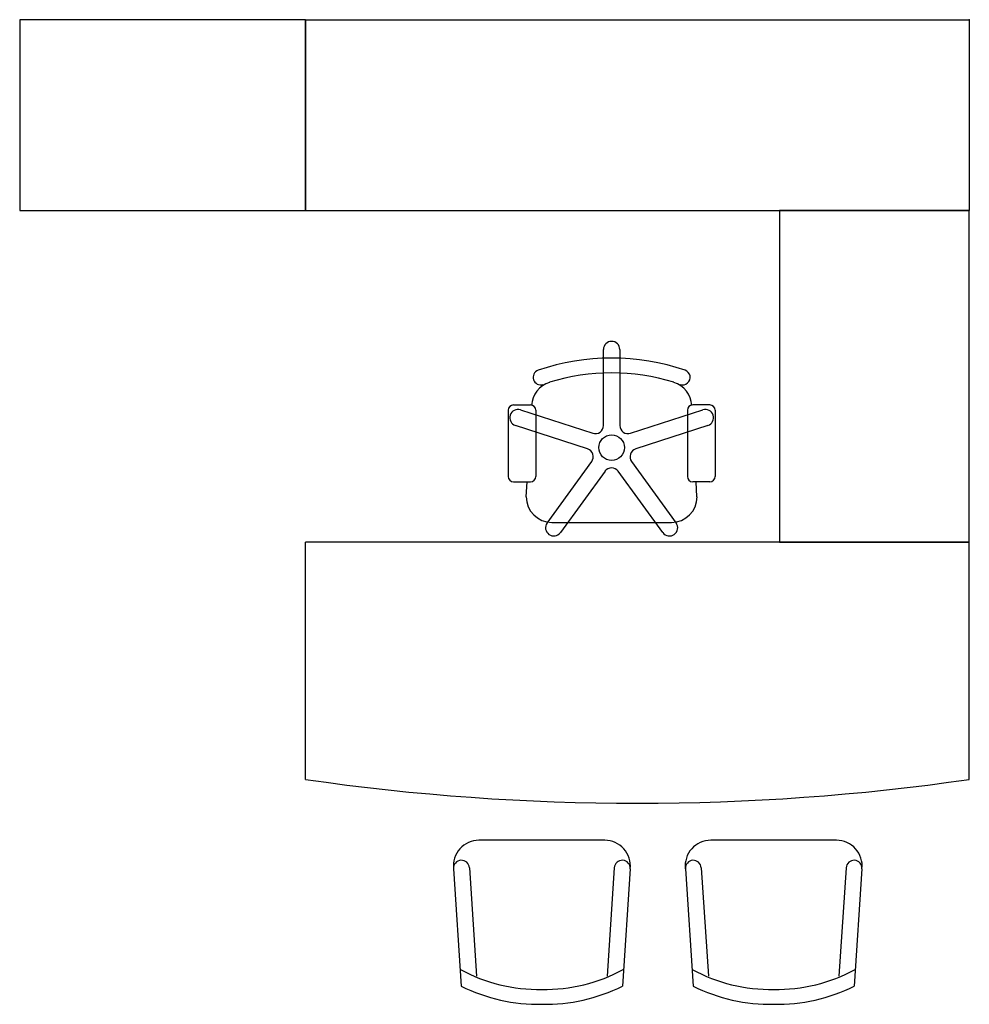
# Model space of a CAD drawing. Extents: x -120 to 0, y -124 to 0.
import ezdxf

# ---------------------------------------------------------------- set-up
doc = ezdxf.new("R2010")
doc.units = 0
doc.header["$MEASUREMENT"] = 0
doc.header["$PDSIZE"] = 5
doc.layers.add('TK2SNAP_NODE', color=2, linetype='Continuous')
doc.styles.add('R&B Romans', font='romans.shx', dxfattribs={"width": 0.8})

msp = doc.modelspace()

# ---------------------------------------------------------------- linework, layer by layer
for p, q in [((-83.58, 0), (-119.58, 0)), ((-119.58, 0), (-119.58, -24)), ((-83.58, 0), (0, 0)), ((-83.58, 0), (-83.58, -15)), ((-83.58, 0), (0, 0)), ((-83.58, 0), (-83.58, -24)), ((-83.58, -24), (-83.58, 0)), ((0, 0), (0, -15)), ((0, 0), (0, -24)), ((-119.58, -24), (-83.58, -24)), ((-83.58, -24), (0, -24)), ((-23.88, -24), (-23.88, -65.79)), ((0, -24), (-23.88, -24)), ((0, -24), (-23.88, -24)), ((-23.88, -24), (-23.88, -65.79)), ((0, -65.79), (0, -24)), ((0, -65.79), (0, -24)), ((-46.07, -51.08), (-46.07, -41.52)), ((-44, -41.52), (-44, -51.08)), ((-58.07, -49.17), (-58.07, -57.5)), ((-57.4, -48.5), (-55.25, -48.5)), ((-56.51, -49.11), (-47.42, -52.07)), ((-54.58, -49.17), (-54.58, -57.5)), ((-42.65, -52.07), (-33.56, -49.11)), ((-35.5, -49.17), (-35.5, -57.5)), ((-32.68, -48.5), (-34.83, -48.5)), ((-32, -49.17), (-32, -57.5)), ((-48.06, -54.03), (-57.15, -51.08)), ((-32.92, -51.08), (-42.01, -54.03)), ((-53.16, -63.36), (-47.55, -55.62)), ((-42.53, -55.62), (-36.91, -63.36)), ((-45.87, -56.84), (-51.49, -64.57)), ((-38.58, -64.57), (-44.2, -56.84)), ((-57.4, -58.17), (-55.25, -58.17)), ((-55.78, -60.05), (-55.68, -58.17)), ((-32.68, -58.17), (-34.83, -58.17)), ((-34.29, -60.05), (-34.39, -58.17)), ((-52.56, -63.28), (-37.51, -63.28)), ((-83.58, -95.64), (-83.58, -65.79)), ((0, -65.79), (-83.58, -65.79)), ((-23.88, -65.79), (0, -65.79)), ((-23.88, -65.79), (0, -65.79)), ((0, -95.64), (0, -65.79)), ((-45.91, -103.3), (-61.74, -103.3)), ((-16.72, -103.3), (-32.55, -103.3)), ((-64.95, -106.88), (-63.97, -121.66)), ((-62.95, -106.75), (-62.05, -120.41)), ((-44.7, -106.75), (-45.6, -120.41)), ((-42.71, -106.88), (-43.68, -121.66)), ((-35.75, -106.88), (-34.78, -121.66)), ((-33.76, -106.75), (-32.85, -120.41)), ((-15.51, -106.75), (-16.41, -120.41)), ((-13.51, -106.88), (-14.49, -121.66))]:
    msp.add_line(p, q)
msp.add_circle((-45.04, -53.87), 1.61)
for centre, radius, start, end in [((-45.04, -41.52), 1.03, 0, 180), ((-45.04, -71.05), 28.46, 71.0327, 108.9742), ((-53.99, -45.02), 0.939, 109.0363, 288.953), ((-45.04, -71.05), 26.58, 72.8769, 107.1231), ((-36.09, -45.02), 0.942, 250.9445, 71.109), ((-51.91, -48.73), 3.22, 107.1231, 176.7657), ((-38.16, -48.73), 3.22, 3.2343, 72.8769), ((-57.4, -49.17), 0.672, 90, 180), ((-56.83, -50.1), 1.03, 72, 252), ((-55.25, -49.17), 0.672, 0, 90), ((-34.83, -49.17), 0.672, 90, 180), ((-33.24, -50.1), 1.03, 288, 108), ((-32.68, -49.17), 0.672, 0, 90), ((-47.1, -51.08), 1.03, 252, 0), ((-42.97, -51.08), 1.03, 180, 288), ((-48.38, -55.02), 1.03, 324, 72), ((-41.69, -55.02), 1.03, 108, 216), ((-45.04, -57.45), 1.03, 36, 144), ((-57.4, -57.5), 0.672, 180, 270), ((-55.25, -57.5), 0.672, 270, 0), ((-34.83, -57.5), 0.672, 180, 270), ((-32.68, -57.5), 0.672, 270, 0), ((-52.56, -60.05), 3.23, 180.0191, 269.9809), ((-37.51, -60.05), 3.23, 270.0191, 359.9809), ((-52.33, -63.96), 1.03, 144, 324), ((-37.75, -63.96), 1.03, 216, 36), ((-41.79, 193.93), 292.57, 261.7878, 278.2122), ((-61.74, -106.52), 3.23, 90, 186.4166), ((-45.91, -106.52), 3.23, 353.5834, 90), ((-32.55, -106.52), 3.23, 90, 186.4166), ((-16.72, -106.52), 3.23, 353.5834, 90), ((-63.95, -106.82), 1, 3.777, 183.777), ((-43.7, -106.82), 1, 356.223, 176.223), ((-34.75, -106.82), 1, 3.777, 183.777), ((-14.51, -106.82), 1, 356.223, 176.223), ((-54.22, -101.48), 20.59, 241.379, 271.108), ((-53.43, -101.48), 20.59, 268.892, 298.621), ((-25.03, -101.48), 20.59, 241.379, 271.108), ((-24.23, -101.48), 20.59, 268.892, 298.621), ((-54.23, -102.02), 21.93, 243.6196, 271.0469), ((-53.42, -102.02), 21.93, 268.9531, 296.3804), ((-25.03, -102.02), 21.93, 243.6196, 271.0469), ((-24.23, -102.02), 21.93, 268.9531, 296.3804)]:
    msp.add_arc(centre, radius, start, end)
at = {"layer": 'TK2SNAP_NODE'}
msp.add_point((0, 0), dxfattribs=at)

# ---------------------------------------------------------------- texts
at = {"style": 'R&B Romans', "flags": 1}
for tag, p, s in [('CAPGC', (-119.58, 0), '00'), ('CAPDH', (-119.58, 0), '0.000000'), ('CAPQT', (-119.58, 0), '1'), ('CAPMC', (-119.58, 0), 'RCA'), ('CAPMG', (-119.58, 0), 'TEK'), ('CAPPN', (-119.58, 0), 'BSUD243666'), ('CAPGC', (-83.58, 0), '00'), ('CAPDH', (-83.58, 0), '0.000000'), ('CAPQT', (-83.58, 0), '1'), ('CAPMC', (-83.58, 0), 'RCA'), ('CAPMG', (-83.58, 0), 'TEK'), ('CAPPN', (-83.58, 0), 'BMHCL158437'), ('CAPGC', (0, 0), '00'), ('CAPDH', (0, 0), '0.000000'), ('CAPQT', (0, 0), '1'), ('CAPMC', (0, 0), 'RCA'), ('CAPMG', (0, 0), 'TEK'), ('CAPPN', (0, 0), 'BMZHL9248436L'), ('CAPGC', (-45.04, -53.87), 'Seat02'), ('CAPDH', (-45.04, -53.87), '0.000000'), ('CAPQT', (-45.04, -53.87), '1'), ('CAPMC', (-45.04, -53.87), 'TSC'), ('CAPMG', (-45.04, -53.87), 'TEK'), ('CAPPN', (-45.04, -53.87), 'NPRTNP')]:
    msp.add_attdef(tag, p, s, height=0.001, dxfattribs=at)
for tag, p, s, rotation in [('CAPGC', (0, -24), '00', 270), ('CAPDH', (0, -24), '0.000000', 270), ('CAPQT', (0, -24), '1', 270), ('CAPMC', (0, -24), 'RCA', 270), ('CAPMG', (0, -24), 'TEK', 270), ('CAPPN', (0, -24), 'BMRB2442', 270), ('CAPGC', (0, -65.79), '00', 180), ('CAPDH', (0, -65.79), '0.000000', 180), ('CAPQT', (0, -65.79), '1', 180), ('CAPMC', (0, -65.79), 'RCA', 180), ('CAPMG', (0, -65.79), 'TEK', 180), ('CAPPN', (0, -65.79), 'BMSCB3084R', 180), ('CAPGC', (-53.83, -111.97), 'Seat03', 180), ('CAPDH', (-53.83, -111.97), '0.000000', 180), ('CAPQT', (-53.83, -111.97), '1', 180), ('CAPMC', (-53.83, -111.97), 'TSC', 180), ('CAPMG', (-53.83, -111.97), 'TEK', 180), ('CAPPN', (-53.83, -111.97), 'NSIGFS', 180), ('CAPGC', (-24.63, -111.97), 'Seat03', 180), ('CAPDH', (-24.63, -111.97), '0.000000', 180), ('CAPQT', (-24.63, -111.97), '1', 180), ('CAPMC', (-24.63, -111.97), 'TSC', 180), ('CAPMG', (-24.63, -111.97), 'TEK', 180), ('CAPPN', (-24.63, -111.97), 'NSIGFS', 180)]:
    msp.add_attdef(tag, p, s, height=0.001, rotation=rotation, dxfattribs=at)

doc.saveas('drawing.dxf')
